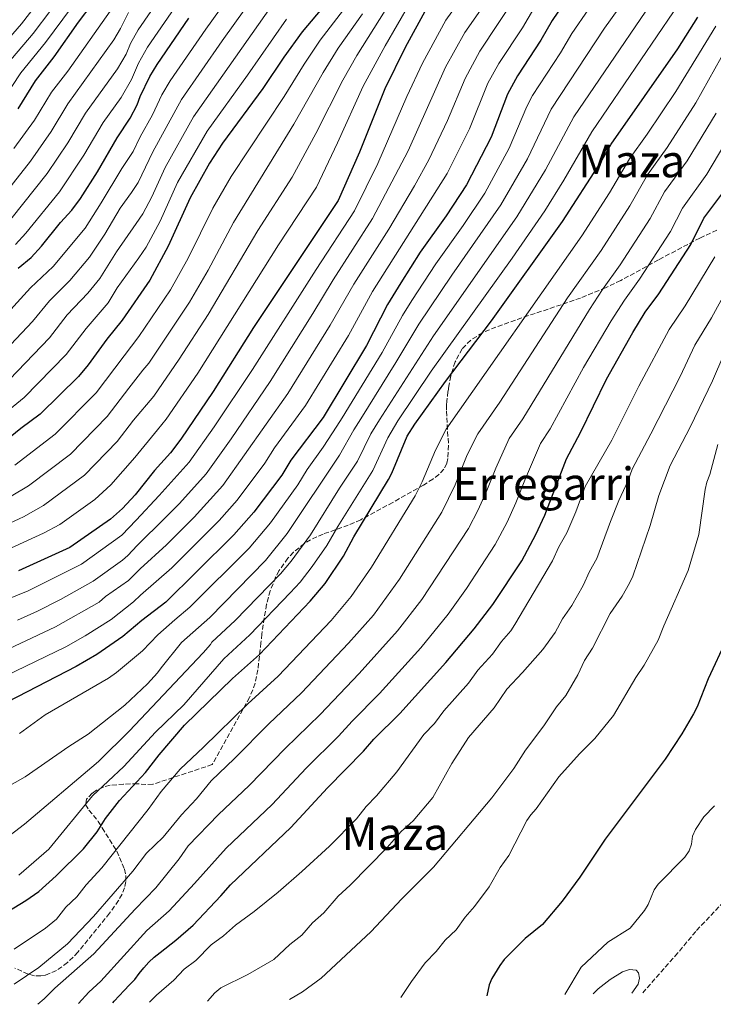
# Model space of a CAD drawing. Units: metres. Extents: x 627012 to 630190, y 4778198 to 4780571.
# Drawn here: x 627532 to 627777, y 4778207 to 4778556 of the extents above; entities that cross this region are included whole.
import ezdxf
from ezdxf.enums import TextEntityAlignment as Align

# ---------------------------------------------------------------- set-up
doc = ezdxf.new("R2010")
doc.units = ezdxf.units.M
doc.header["$MEASUREMENT"] = 0
doc.linetypes.add('DGN Style 3', pattern=[2.435891, 1.739922, -0.695969])
for name, color, linetype, lineweight in [('Curva de nivel directora', 30, 'Continuous', 30), ('Curva de nivel intermedia', 30, 'Continuous', 0), ('Senda', 7, 'DGN Style 3', 0), ('Texto de Área (paraje) menor', 7, 'Continuous', 0), ('Zona arbolada', 92, 'DGN Style 3', 0)]:
    doc.layers.add(name, color=color, linetype=linetype, lineweight=lineweight)
doc.styles.add('Style-Arial', font='arial.ttf')

msp = doc.modelspace()

# ---------------------------------------------------------------- linework, layer by layer
at = {"layer": 'Curva de nivel directora', "color": 30, "linetype": 'Continuous', "lineweight": 30, "flags": 128}
for points, elevation in [([(627641.86, 4778564.18), (627631.68, 4778551.96), (627625.24, 4778543.03), (627617.77, 4778531.84), (627603.43, 4778512.54), (627598.84, 4778505.45), (627591.99, 4778493.13), (627584.28, 4778476.05), (627577.71, 4778464.01), (627567.91, 4778449.84), (627562.49, 4778443.05), (627555.94, 4778434.01), (627552.44, 4778429.88), (627538.93, 4778416.5), (627532.05, 4778411.43), (627523.09, 4778404.18)], 950), ([(627726.28, 4778564.98), (627720.19, 4778555.98), (627716.24, 4778548.96), (627707.99, 4778536.42), (627704.4, 4778529.84), (627698.67, 4778514.66), (627689.91, 4778497.73), (627682.67, 4778486.77), (627673.47, 4778473.86), (627666.63, 4778463.07), (627661.95, 4778455.31), (627654.5, 4778440.79), (627639.09, 4778415.32), (627627.66, 4778400.16), (627624.49, 4778394.93), (627614.63, 4778381.83), (627607.47, 4778373.7), (627594.18, 4778360.56), (627583.46, 4778349.92), (627574.96, 4778343.44), (627568.21, 4778337.68), (627558.98, 4778331.39), (627551.62, 4778327.12), (627523.63, 4778312.64)], 1000), ([(627557.19, 4778561.71), (627552.38, 4778555.43), (627543.71, 4778543.06), (627537.08, 4778534.57), (627530.96, 4778524.66)], 900), ([(627675.91, 4778560.47), (627668.15, 4778546.4), (627660.95, 4778531.72), (627652.01, 4778509.36), (627644.45, 4778492.26), (627614.5, 4778447.18), (627600.16, 4778424.5), (627588.7, 4778407.65), (627585.1, 4778402.8), (627579.42, 4778396.54), (627572.52, 4778387.88), (627568.04, 4778383.03), (627563.78, 4778379.26), (627549.45, 4778369.28), (627531.22, 4778361.05)], 975), ([(627522.51, 4778237.34), (627533.83, 4778244.17), (627538.43, 4778247.41), (627544.61, 4778252.9), (627554.28, 4778262.55), (627559.12, 4778268.56), (627562.08, 4778273.2), (627566.98, 4778279.62), (627576.21, 4778289.57), (627581.01, 4778295.83), (627590.01, 4778306.37), (627607.06, 4778322.89), (627616.61, 4778331.38), (627634.59, 4778350.29), (627639.9, 4778356.52), (627646.36, 4778366.21), (627650.01, 4778373.08), (627662.23, 4778393.31), (627663.46, 4778395.56), (627668.94, 4778408.66), (627671.62, 4778413), (627682.42, 4778428.11), (627698.73, 4778449.54), (627723.9, 4778484.8), (627737.45, 4778505.83), (627741.13, 4778512.17), (627764.71, 4778545.95), (627771.8, 4778557.11)], 1025), ([(627531.12, 4778468.23), (627535.71, 4778472.04), (627539.38, 4778475.98), (627546.14, 4778484.4), (627550.11, 4778488.83), (627553.13, 4778492.87), (627559.17, 4778502.38), (627566.12, 4778514.41), (627570.75, 4778521.39), (627573.25, 4778526.13), (627574.29, 4778529), (627577.76, 4778536.12), (627580.29, 4778540.44), (627591.53, 4778556.77)], 925), ([(627564.65, 4778207.91), (627565.13, 4778208.51), (627566.86, 4778210.37), (627568.7, 4778212.34), (627570.57, 4778214.28), (627572.43, 4778216.22), (627573.98, 4778218.29), (627575.58, 4778220.33), (627577.39, 4778222.3), (627579.3, 4778224.07), (627581.37, 4778225.72), (627586.95, 4778230.08), (627593.06, 4778235.4), (627602.92, 4778245.8), (627606.29, 4778249.76), (627627.73, 4778270.05), (627640.62, 4778284.07), (627653.47, 4778297.13), (627657.08, 4778301.3), (627666.24, 4778310.43), (627682.54, 4778328.54), (627692.65, 4778340.49), (627699.26, 4778349.01), (627709.46, 4778364.54), (627714.47, 4778373.92), (627717.69, 4778380.7), (627725.27, 4778400.62), (627730.28, 4778410.04), (627739.52, 4778428.86), (627748.81, 4778445.48), (627753.22, 4778452.59), (627758.05, 4778459.14), (627769.42, 4778476.62), (627773.93, 4778485.94), (627782.11, 4778496.79)], 1050), ([(627781.97, 4778336.7), (627775.46, 4778322.72), (627771.65, 4778312.79), (627770.35, 4778310.32), (627766.13, 4778303.24), (627760.25, 4778294.31), (627738.99, 4778265.95), (627730.09, 4778252.46), (627723.81, 4778243.91), (627716.77, 4778235.7), (627710.68, 4778230.78), (627703.19, 4778223.29), (627701.7, 4778221.18), (627698.92, 4778216.56), (627697.94, 4778214.26), (627697.1, 4778210.41)], 1075)]:
    msp.add_lwpolyline(points, dxfattribs=dict(at, elevation=elevation))
at = {"layer": 'Curva de nivel intermedia', "color": 30, "linetype": 'Continuous', "lineweight": 0, "flags": 128}
for points, elevation in [([(627516.49, 4778346.53), (627534.59, 4778353.9), (627553.56, 4778363.35), (627567.87, 4778373.58), (627572.91, 4778378.91), (627581, 4778387.72), (627591.72, 4778399.45), (627600.53, 4778411.97), (627614.07, 4778432.35), (627636.62, 4778467.78), (627650.25, 4778488.58), (627658.48, 4778505.37), (627668.76, 4778529), (627674.29, 4778540.85), (627682.6, 4778556.08), (627700.31, 4778580.83)], 980), ([(627521.99, 4778281.55), (627533.56, 4778288.01), (627549.11, 4778298.77), (627555.92, 4778303.09), (627568.9, 4778313.4), (627576.87, 4778320.9), (627580.42, 4778324.9), (627581.71, 4778326.6), (627588.97, 4778335.56), (627598.96, 4778344.51), (627618.66, 4778364.7), (627626.4, 4778374.2), (627644.98, 4778401.93), (627649.97, 4778410.9), (627652.42, 4778414.86), (627664.92, 4778434.75), (627673.05, 4778448.4), (627684.74, 4778465.76), (627702.07, 4778490.62), (627711.47, 4778506.92), (627719.93, 4778524.59), (627738.82, 4778553.27), (627759.86, 4778582.84)], 1010), ([(627524.73, 4778264.65), (627533.38, 4778271.21), (627558.68, 4778292.78), (627559.67, 4778293.54), (627570.5, 4778304.33), (627584.49, 4778319.02), (627596.66, 4778331.91), (627599.27, 4778334.86), (627599.67, 4778335.67), (627607.97, 4778343.43), (627623.97, 4778359.9), (627627.78, 4778364.4), (627634.61, 4778373.7), (627644.95, 4778390.33), (627651.29, 4778399.87), (627656.01, 4778409.49), (627659.03, 4778414.52), (627678.21, 4778444.28), (627707.74, 4778486.41), (627717.87, 4778503.05), (627727.87, 4778521.87), (627766.03, 4778577.99)], 1015), ([(627511.93, 4778435.56), (627535.47, 4778461.24), (627543.46, 4778468.83), (627554.78, 4778482.45), (627560.48, 4778491.32), (627567.77, 4778503.56), (627571.84, 4778509.57), (627574.34, 4778514.75), (627578.74, 4778522.57), (627582.01, 4778529.61), (627584.94, 4778534.61), (627597.55, 4778552.94), (627612.74, 4778574.09)], 930), ([(627522.61, 4778435), (627536.19, 4778449.39), (627542.23, 4778456.69), (627549.45, 4778463.86), (627556.35, 4778472.13), (627561.79, 4778480.27), (627567.26, 4778489.44), (627571.21, 4778495.05), (627573.56, 4778498.53), (627578.81, 4778509.47), (627588.98, 4778527.99), (627603.34, 4778548.78), (627623.47, 4778576.94)], 935), ([(627530.82, 4778343.57), (627537.95, 4778346.74), (627546.07, 4778350.85), (627557.68, 4778357.37), (627568.06, 4778364.77), (627569.98, 4778366.38), (627573.31, 4778369.95), (627583.14, 4778379.78), (627588.25, 4778384.85), (627597.66, 4778395.32), (627606.52, 4778407.71), (627620.33, 4778428.09), (627635.46, 4778452.12), (627642.64, 4778464.12), (627656.59, 4778485.79), (627669.19, 4778509.77), (627682.48, 4778539.45), (627689.29, 4778551.69), (627706.44, 4778576.35)], 985), ([(627522.13, 4778543.25), (627532.26, 4778554.81), (627544.83, 4778571.12)], 885), ([(627527.12, 4778540.36), (627536.39, 4778551.36), (627548.95, 4778567.98)], 890), ([(627516.02, 4778372.3), (627533.05, 4778380.18), (627540.13, 4778384.1), (627554.65, 4778394.87), (627566.21, 4778406.84), (627572, 4778414.33), (627579.12, 4778422.92), (627588.16, 4778435.94), (627598.44, 4778451.78), (627615.95, 4778481.55), (627628.17, 4778500.42), (627636.52, 4778515.95), (627646.11, 4778534.85), (627651.09, 4778543.53), (627665.14, 4778566.05)], 965), ([(627523.39, 4778331.31), (627544.37, 4778341.1), (627559.79, 4778349.91), (627562.07, 4778351.86), (627570.2, 4778357.53), (627574.32, 4778361.76), (627583.67, 4778370.25), (627593.47, 4778379.97), (627603.6, 4778391.19), (627626.58, 4778423.84), (627641.63, 4778448.05), (627649.97, 4778462.59), (627662.37, 4778482.05), (627671.44, 4778497.38), (627676.51, 4778506.59), (627683.21, 4778520.55), (627689.47, 4778535.48), (627694.67, 4778545.16), (627707.42, 4778564.48)], 990), ([(627525.95, 4778528.05), (627532.1, 4778537.46), (627540.77, 4778548.23), (627553.07, 4778564.85)], 895), ([(627528.54, 4778485.64), (627541.36, 4778501.72), (627548.64, 4778512.59), (627554.97, 4778523.17), (627566.26, 4778538.9), (627569.34, 4778544.11), (627570.93, 4778547.87), (627573.56, 4778552.7), (627581.5, 4778564.28)], 915), ([(627519.3, 4778320.22), (627548, 4778334.11), (627554.79, 4778337.94), (627564, 4778343.79), (627571.99, 4778349.96), (627574.41, 4778352.4), (627585.51, 4778362.02), (627602.33, 4778378.78), (627608.72, 4778386.03), (627618.5, 4778399.19), (627621.88, 4778404.61), (627632.83, 4778419.58), (627648.06, 4778444.42), (627656.6, 4778460.02), (627683.01, 4778501.74), (627690.94, 4778517.61), (627697.5, 4778533.77), (627701.33, 4778540.79), (627709.75, 4778553.41), (627713.81, 4778560.23)], 995), ([(627519.89, 4778365.18), (627540.08, 4778374.28), (627545.82, 4778377.41), (627558.24, 4778386.28), (627563.97, 4778391.5), (627572.38, 4778401.2), (627580.41, 4778410.98), (627583.57, 4778414.68), (627594.69, 4778431.02), (627623.28, 4778476.49), (627636.72, 4778496.96), (627644.26, 4778512.65), (627653.35, 4778532.74), (627661.05, 4778547.01), (627669.89, 4778562.18)], 970), ([(627528.05, 4778428.83), (627542.17, 4778443.5), (627548.52, 4778451.64), (627555.81, 4778459.43), (627560.07, 4778464.59), (627565.88, 4778474.02), (627572.89, 4778484), (627575.24, 4778487.51), (627578.4, 4778493.47), (627583.17, 4778503.94), (627593.2, 4778521.85), (627620.73, 4778560.9)], 940), ([(627529.95, 4778398.44), (627544.27, 4778409.38), (627558.71, 4778424.05), (627568.62, 4778437.18), (627573.87, 4778444), (627585.06, 4778460.61), (627591.33, 4778471.79), (627600.02, 4778489.5), (627606.58, 4778500.73), (627625.29, 4778529.03), (627632.35, 4778540.55), (627638.09, 4778549.05), (627647.46, 4778561.25)], 955), ([(627530.16, 4778476.62), (627533.84, 4778480.66), (627545.8, 4778495.23), (627554.33, 4778508.23), (627561.21, 4778519.85), (627567.54, 4778528.68), (627571.29, 4778535.12), (627573.77, 4778540.89), (627576.92, 4778546.57), (627586.59, 4778560.63)], 920), ([(627531.58, 4778303.37), (627540.67, 4778309.94), (627563.06, 4778322.91), (627565.91, 4778324.94), (627575.13, 4778332.6), (627580.54, 4778338.27), (627586.54, 4778343.64), (627591.9, 4778348.11), (627612.9, 4778369.02), (627620.51, 4778378.02), (627630.11, 4778391.42), (627633.42, 4778396.88), (627639.18, 4778404.82), (627643.92, 4778412.3), (627645.82, 4778415.19), (627660.04, 4778438.34), (627667.26, 4778451.46), (627670.56, 4778456.75), (627679.1, 4778469.81), (627688.78, 4778483.4), (627696.4, 4778494.84), (627705.07, 4778510.79), (627711.26, 4778525.47), (627713.3, 4778529.44), (627723.22, 4778544.47), (627727.24, 4778551.32), (627733.26, 4778560.15)], 1005), ([(627518.07, 4778410.1), (627533.25, 4778422.44), (627548.16, 4778437.61), (627555.14, 4778446.89), (627562.99, 4778455.96), (627566.23, 4778461.21), (627573.88, 4778471.94), (627576.41, 4778475.63), (627581.41, 4778484.87), (627587.58, 4778498.53), (627598.07, 4778516.81), (627612.39, 4778536.62), (627626.2, 4778556.43)], 945), ([(627523.35, 4778490.74), (627535.5, 4778506.16), (627542.74, 4778516.61), (627548.72, 4778526.5), (627564.99, 4778549.11), (627567.38, 4778553.1), (627570.2, 4778558.83)], 910), ([(627528.67, 4778387.49), (627534.82, 4778391.16), (627549.62, 4778402.27), (627562.59, 4778415.66), (627570.31, 4778425.75), (627575.29, 4778432.04), (627577.38, 4778434.63), (627591.75, 4778456.2), (627598.39, 4778467.54), (627607.34, 4778484.45), (627628.78, 4778519.24), (627639.15, 4778537.57), (627644.5, 4778546.15), (627653.06, 4778558.32)], 960), ([(627529.63, 4778510.61), (627536.85, 4778520.63), (627542.89, 4778530.54), (627548.66, 4778538.04), (627563.71, 4778559.33)], 905), ([(627531.38, 4778253.17), (627541.94, 4778262.4), (627557.42, 4778281.32), (627568.52, 4778291.72), (627579.77, 4778303.83), (627589.82, 4778313.47), (627603.92, 4778329.78), (627613.14, 4778338.31), (627627.44, 4778353.17), (627630.94, 4778356.96), (627635.29, 4778362.5), (627640.48, 4778369.96), (627644.3, 4778376.65), (627656.76, 4778396.59), (627662.06, 4778408.08), (627665.63, 4778414.19), (627677.41, 4778431.77), (627706.05, 4778471.74), (627717.65, 4778488.58), (627724.39, 4778499.37), (627734.26, 4778516.58), (627763.27, 4778559)], 1020), ([(627529.68, 4778226.99), (627540.81, 4778234.33), (627544.64, 4778237.62), (627548.03, 4778241.86), (627551.85, 4778245.54), (627555.25, 4778249.79), (627560.71, 4778255.76), (627577.2, 4778276.48), (627581.71, 4778282.82), (627588.45, 4778290.78), (627596.79, 4778298.46), (627612.4, 4778313.83), (627623.16, 4778323.7), (627641.92, 4778343.44), (627649.06, 4778351.87), (627656.27, 4778362.29), (627671.68, 4778387.55), (627674.2, 4778392.5), (627678.95, 4778403.78), (627682.72, 4778411.23), (627730.73, 4778479.67), (627740.59, 4778494.93), (627747.69, 4778506.92), (627753.9, 4778515.65), (627764.04, 4778530.86), (627778.18, 4778554.02)], 1030), ([(627529.69, 4778214.53), (627538.41, 4778220.46), (627548.55, 4778228.86), (627557.82, 4778238.51), (627571.73, 4778254.61), (627576.61, 4778260.92), (627582.46, 4778266.61), (627588.91, 4778274.59), (627594.32, 4778280.26), (627599.43, 4778286.54), (627607.76, 4778294.47), (627619.89, 4778306.84), (627631.46, 4778317.8), (627648.13, 4778335.36), (627656.95, 4778345.33), (627666.19, 4778358.04), (627681.12, 4778381.8), (627685.9, 4778391.47), (627690.19, 4778402.09), (627693.87, 4778409.53), (627701.75, 4778420.72), (627725.73, 4778457.68), (627737.56, 4778474.54), (627747.79, 4778490.35), (627754.03, 4778501.35), (627760.96, 4778510.94), (627771.09, 4778526.8), (627784.56, 4778550.93)], 1035), ([(627778.39, 4778523.15), (627768.01, 4778506.22), (627760.03, 4778495.22), (627755, 4778485.78), (627744.39, 4778469.41), (627738.1, 4778460.71), (627733.42, 4778453.62), (627709.91, 4778414.82), (627705.01, 4778407.84), (627700.28, 4778397.38), (627697.16, 4778389.41), (627694.07, 4778382.58), (627690.57, 4778376.04), (627674.14, 4778350.78), (627665.48, 4778339.74), (627651.9, 4778324.61), (627638.04, 4778310.11), (627625.62, 4778298.07), (627612.97, 4778284.93), (627602.08, 4778274.62), (627591.34, 4778263.5), (627588.16, 4778258.92), (627579.89, 4778248.64), (627572.54, 4778241.17), (627557.91, 4778225.28), (627544.06, 4778213.17), (627540.3, 4778209.34), (627538.09, 4778207.41)], 1040), ([(627785.57, 4778519.29), (627775.06, 4778501.5), (627766.36, 4778489.49), (627762.21, 4778481.2), (627751.22, 4778464.28), (627745.81, 4778456.86), (627741.11, 4778449.55), (627731.36, 4778432.99), (627719.57, 4778411.34), (627716.16, 4778406.14), (627710.76, 4778393.71), (627707.42, 4778385.06), (627704.27, 4778378.25), (627700.01, 4778370.29), (627689.92, 4778354.68), (627683.39, 4778345.63), (627673.69, 4778333.77), (627659.07, 4778317.52), (627649.38, 4778307.74), (627644.59, 4778302.43), (627633.12, 4778291.07), (627621.03, 4778278.2), (627604.72, 4778262.7), (627593.53, 4778250.2), (627584.64, 4778240.56), (627576.64, 4778233.52), (627560.33, 4778215.55), (627556.18, 4778211.74), (627552.44, 4778207.68)], 1045), ([(627577.65, 4778208.15), (627580.06, 4778210.69), (627586.21, 4778215.98), (627589.89, 4778219.81), (627593.98, 4778222.9), (627599.46, 4778228.52), (627603.83, 4778231.65), (627608.1, 4778235.46), (627614.71, 4778240.25), (627623.21, 4778247.2), (627631.62, 4778254.43), (627641.43, 4778263.47), (627650.95, 4778273.13), (627654.38, 4778277.48), (627658.02, 4778281.28), (627665.18, 4778289.82), (627674.74, 4778303.04), (627678.57, 4778306.91), (627681.92, 4778311.36), (627690.58, 4778321.24), (627693.9, 4778325.85), (627699.17, 4778331.49), (627702.26, 4778335.97), (627705.61, 4778339.77), (627707.03, 4778341.94), (627720.4, 4778364.59), (627722.58, 4778369.44), (627725.41, 4778374.45), (627728.61, 4778381.84), (627731.88, 4778390.88), (627741.42, 4778407.27), (627750.96, 4778426.37), (627761.65, 4778446.47), (627767.34, 4778454.91), (627777.82, 4778472.28)], 1055), ([(627598.14, 4778208.54), (627600.81, 4778211.53), (627602.92, 4778213.22), (627612.43, 4778217.95), (627621.65, 4778223.26), (627627.29, 4778228.6), (627631.56, 4778231.95), (627635.35, 4778236.26), (627639.32, 4778239.81), (627644.48, 4778245.67), (627648.72, 4778249.59), (627661.81, 4778262.93), (627666.81, 4778268.65), (627671.02, 4778272.44), (627678.01, 4778280.66), (627684.66, 4778292.71), (627690.64, 4778301.91), (627699.67, 4778312.45), (627704.16, 4778319.1), (627709.76, 4778324.93), (627716.92, 4778333.09), (627721.33, 4778339.18), (627723.96, 4778343.93), (627727.19, 4778348.68), (627731.21, 4778355.77), (627733.48, 4778360.72), (627736.06, 4778365.34), (627740.85, 4778378.42), (627743.82, 4778385.9), (627747.19, 4778392.96), (627748.61, 4778397.02), (627755.24, 4778409.56), (627765.53, 4778429.86), (627770.73, 4778440.98), (627776.63, 4778450.67), (627787.05, 4778469.6)], 1060), ([(627627.27, 4778209.09), (627631.84, 4778211.86), (627638.38, 4778216.68), (627655.97, 4778233.12), (627666.98, 4778244.83), (627678.21, 4778256), (627698.83, 4778280.58), (627706.68, 4778290.92), (627710.84, 4778297.51), (627717.26, 4778306.02), (627721.73, 4778312.75), (627725.07, 4778316.82), (627729.35, 4778324.14), (627731.71, 4778329.22), (627734.54, 4778333.59), (627740.74, 4778345.84), (627745.09, 4778352.06), (627747.65, 4778356.62), (627748.8, 4778359.1), (627754.9, 4778377.04), (627758, 4778387.71), (627761.99, 4778398.31), (627769.07, 4778411.85), (627777.08, 4778428.28), (627781.03, 4778437.66)], 1065), ([(627666.66, 4778209.83), (627670.41, 4778215.49), (627675.25, 4778222.08), (627679.18, 4778226.15), (627682.39, 4778230.11), (627686.27, 4778233.79), (627689.46, 4778238.23), (627692.76, 4778242.11), (627697.89, 4778249), (627701.81, 4778255.92), (627704.87, 4778260.13), (627711.27, 4778272.52), (627712.73, 4778274.55), (627714.61, 4778276.64), (627722.61, 4778287.97), (627729.88, 4778296.2), (627735.4, 4778301.54), (627741.93, 4778309.77), (627749.89, 4778323.23), (627752.89, 4778327.58), (627757.82, 4778336.45), (627759.74, 4778341.46), (627768.4, 4778361.13), (627772.19, 4778373.92), (627774.41, 4778389.79), (627775.05, 4778392.41), (627776.09, 4778395.11), (627778.9, 4778405.71)], 1070), ([(627724.79, 4778210.93), (627730.57, 4778220.57), (627739.91, 4778229.46), (627747.82, 4778234.44), (627753.01, 4778240.65), (627754.26, 4778242.82), (627756.4, 4778247.94), (627757.83, 4778249.99), (627767.27, 4778259.49), (627768.82, 4778261.78), (627769.57, 4778264.16), (627770, 4778267), (627770.97, 4778269.31), (627773.94, 4778273.79), (627777.74, 4778277.77)], 1080), ([(627734.74, 4778211.12), (627736.51, 4778212.93), (627740.76, 4778216.22), (627745.19, 4778218.91), (627747.6, 4778219.72), (627750.05, 4778219.55), (627750.8, 4778218.58), (627751.18, 4778216.68), (627750.7, 4778214.56), (627748.45, 4778211.38)], 1080)]:
    msp.add_lwpolyline(points, dxfattribs=dict(at, elevation=elevation))
at = {"layer": 'Senda', "color": 7, "linetype": 'DGN Style 3', "lineweight": 0}
msp.add_polyline3d([(627782.64, 4778245.44, 1082.99), (627771.1, 4778233.24, 1082.5), (627764.68, 4778225.54, 1081.84), (627752.31, 4778211.45, 1081)], dxfattribs=at)
at = {"layer": 'Zona arbolada', "color": 92, "linetype": 'DGN Style 3', "lineweight": 0}
for points in [[(627778.59, 4778481.72, 1064.03), (627772.6, 4778478.9, 1061.88), (627770.46, 4778477.81, 1062.18), (627766.17, 4778475.54, 1064.4), (627764, 4778474.41, 1064.49), (627757.94, 4778471.18, 1061.6), (627744.51, 4778463.86, 1052.85), (627739.16, 4778461.27, 1050.6), (627730.3, 4778457.66, 1047.37), (627718.8, 4778453.71, 1043.66), (627709.5, 4778450.65, 1041.31), (627700.32, 4778447.36, 1039.84), (627695.59, 4778445.36, 1039.76), (627691.38, 4778442.72, 1040.74), (627688.39, 4778439.69, 1040.96), (627685.86, 4778435, 1040.43), (627684.33, 4778430.04, 1039.76), (627683.61, 4778426.37, 1039.63), (627683.34, 4778424.54, 1040.82), (627682.98, 4778421.12, 1045.43), (627682.87, 4778419.66, 1046.17), (627682.82, 4778417.53, 1046), (627682.91, 4778415.24, 1045.28), (627683.54, 4778405.46, 1040.18), (627683.29, 4778400.81, 1038.46), (627682.93, 4778399.05, 1038.32), (627681.91, 4778397.03, 1038.68), (627680.16, 4778395.16, 1039.27), (627678.03, 4778393.51, 1039.66), (627674.62, 4778391.4, 1039.34), (627663.83, 4778385.26, 1037.74), (627652.43, 4778379.12, 1035.7), (627648.04, 4778377.15, 1034.79), (627639.12, 4778374.04, 1032.75), (627634.68, 4778372.01, 1031.74), (627632.49, 4778370.68, 1031.26), (627628.62, 4778367.55, 1030.47), (627626.64, 4778365.45, 1030.1), (627623.49, 4778361.02, 1029.6), (627622.26, 4778358.71, 1029.47), (627620.39, 4778353.96, 1029.45), (627619.12, 4778349.13, 1029.78), (627618.24, 4778344.31, 1030.46), (627617.4, 4778338.61, 1031.78), (627617.11, 4778335.54, 1033.09), (627615.99, 4778325.95, 1036.14), (627615.04, 4778321.14, 1037.42), (627614.28, 4778318.82, 1037.91), (627613.05, 4778316.15, 1038.32), (627599.87, 4778292.35, 1041.03), (627578.8, 4778285.38, 1033.03), (627576.38, 4778285.26, 1032.86), (627573.35, 4778285.54, 1033.03), (627568.45, 4778285.45, 1032.17), (627563.64, 4778285.01, 1031.07), (627561.26, 4778284.35, 1030.58), (627558.88, 4778283.23, 1030.19), (627557.36, 4778282.22, 1030.03), (627555.36, 4778280.1, 1029.96), (627554.99, 4778278.17, 1030.03), (627556.18, 4778276.19, 1030.23), (627559.46, 4778272.22, 1030.97), (627560.89, 4778269.93, 1031.66), (627566.04, 4778261.62, 1035.57), (627568.76, 4778255.32, 1038.38), (627569.25, 4778253.04, 1039.03), (627569.27, 4778250.9, 1039.48), (627568.79, 4778248.7, 1039.86), (627567.89, 4778246.46, 1040.2), (627566.65, 4778244.2, 1040.48), (627563.49, 4778239.67, 1040.88), (627552.26, 4778225.86, 1041.26), (627548.54, 4778222.18, 1041.25), (627544.68, 4778219.37, 1041.19), (627540.64, 4778217.72, 1041.08), (627539.09, 4778217.47, 1041.03), (627536.91, 4778217.55, 1040.92), (627534.64, 4778218.1, 1040.76), (627529.95, 4778220.21, 1040.27)], [(627778.59, 4778481.72, 1064.03), (627772.6, 4778478.9, 1061.88), (627770.46, 4778477.81, 1062.18), (627766.17, 4778475.54, 1064.4), (627764, 4778474.41, 1064.49), (627757.94, 4778471.18, 1061.6), (627744.51, 4778463.86, 1052.85), (627739.16, 4778461.27, 1050.6), (627730.3, 4778457.66, 1047.37), (627718.8, 4778453.71, 1043.66), (627709.5, 4778450.65, 1041.31), (627700.32, 4778447.36, 1039.84), (627695.59, 4778445.36, 1039.76), (627691.38, 4778442.72, 1040.74), (627688.39, 4778439.69, 1040.96), (627685.86, 4778435, 1040.43), (627684.33, 4778430.04, 1039.76), (627683.61, 4778426.37, 1039.63), (627683.34, 4778424.54, 1040.82), (627682.98, 4778421.12, 1045.43), (627682.87, 4778419.66, 1046.17), (627682.82, 4778417.53, 1046), (627682.91, 4778415.24, 1045.28), (627683.54, 4778405.46, 1040.18), (627683.29, 4778400.81, 1038.46), (627682.93, 4778399.05, 1038.32), (627681.91, 4778397.03, 1038.68), (627680.16, 4778395.16, 1039.27), (627678.03, 4778393.51, 1039.66), (627674.62, 4778391.4, 1039.34), (627663.83, 4778385.26, 1037.74), (627652.43, 4778379.12, 1035.7), (627648.04, 4778377.15, 1034.79), (627639.12, 4778374.04, 1032.75), (627634.68, 4778372.01, 1031.74), (627632.49, 4778370.68, 1031.26), (627628.62, 4778367.55, 1030.47), (627626.64, 4778365.45, 1030.1), (627623.49, 4778361.02, 1029.6), (627622.26, 4778358.71, 1029.47), (627620.39, 4778353.96, 1029.45), (627619.12, 4778349.13, 1029.78), (627618.24, 4778344.31, 1030.46), (627617.4, 4778338.61, 1031.78), (627617.11, 4778335.54, 1033.09)], [(627617.11, 4778335.54, 1033.09), (627615.99, 4778325.95, 1036.14), (627615.04, 4778321.14, 1037.42), (627614.28, 4778318.82, 1037.91), (627613.05, 4778316.15, 1038.32), (627599.87, 4778292.35, 1041.03), (627578.8, 4778285.38, 1033.03), (627576.38, 4778285.26, 1032.86), (627573.35, 4778285.54, 1033.03), (627568.45, 4778285.45, 1032.17), (627563.64, 4778285.01, 1031.07), (627561.26, 4778284.35, 1030.58), (627558.88, 4778283.23, 1030.19), (627557.36, 4778282.22, 1030.03), (627555.36, 4778280.1, 1029.96), (627554.99, 4778278.17, 1030.03), (627556.18, 4778276.19, 1030.23), (627559.46, 4778272.22, 1030.97), (627560.89, 4778269.93, 1031.66), (627566.04, 4778261.62, 1035.57), (627568.76, 4778255.32, 1038.38), (627569.25, 4778253.04, 1039.03), (627569.27, 4778250.9, 1039.48), (627568.79, 4778248.7, 1039.86), (627567.89, 4778246.46, 1040.2), (627566.65, 4778244.2, 1040.48), (627563.49, 4778239.67, 1040.88), (627552.26, 4778225.86, 1041.26), (627548.54, 4778222.18, 1041.25), (627544.68, 4778219.37, 1041.19), (627540.64, 4778217.72, 1041.08), (627539.09, 4778217.47, 1041.03), (627536.91, 4778217.55, 1040.92), (627534.64, 4778218.1, 1040.76), (627529.95, 4778220.21, 1040.27)]]:
    msp.add_polyline3d(points, dxfattribs=at)

# ---------------------------------------------------------------- texts
at = {"layer": 'Texto de Área (paraje) menor', "color": 7, "linetype": 'Continuous', "lineweight": 0, "style": 'Style-Arial'}
for s, p in [('Maza', (627748.41, 4778506.18, 1028.72)), ('Erregarri', (627717.11, 4778391.89, 1039.39)), ('Maza', (627664.55, 4778267.88, 1058.71))]:
    msp.add_text(s, height=11.5, dxfattribs=at).set_placement(p, align=Align.MIDDLE_CENTER)

doc.saveas('drawing.dxf')
